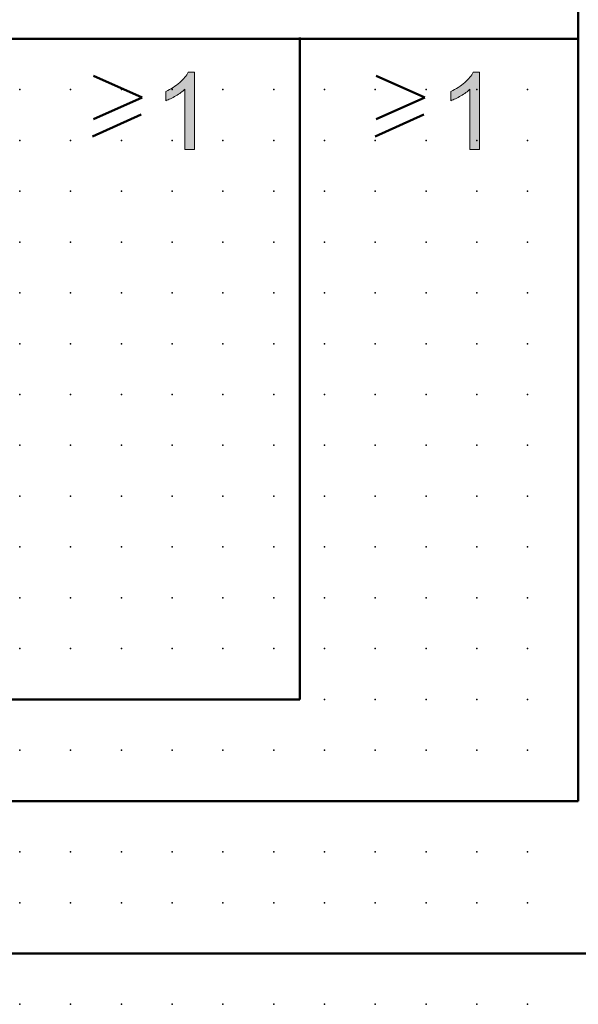
# Model space of a CAD drawing. Extents: x 0 to 90, y 1.5 to 89.
# Drawn here: x 32.5 to 60, y 1.5 to 50 of the extents above; entities that cross this region are included whole.
import ezdxf

# ---------------------------------------------------------------- set-up
doc = ezdxf.new("R2010")
doc.units = 0
doc.header["$PDSIZE"] = -2
doc.layers.get('0').update_dxf_attribs({"color": 9, "linetype": 'CONTINUOUS', "plot": 0})
doc.layers.add('00.9 GRID -025', color=1, linetype='CONTINUOUS', plot=False)
doc.layers.add('01.2-CONTINUOUS-025', color=2, linetype='CONTINUOUS')

# ---------------------------------------------------------------- blocks, each defined once
blk = doc.blocks.new('*U11')
blk.add_point((0, 0))
blk = doc.blocks.new('*U12')
at = {"layer": '00.9 GRID -025', "color": 0, "linetype": 'ByBlock', "lineweight": -2, "transparency": 16777216}
for p in [(-47.5, 57.5), (-45, 57.5), (-42.5, 57.5), (-40, 57.5), (-37.5, 57.5), (-35, 57.5), (-32.5, 57.5), (-30, 57.5), (-27.5, 57.5), (-25, 57.5), (-22.5, 57.5), (-20, 57.5), (-17.5, 57.5), (-15, 57.5), (-12.5, 57.5), (-10, 57.5), (-7.5, 57.5), (-5, 57.5), (-2.5, 57.5), (0, 57.5), (-47.5, 55), (-45, 55), (-42.5, 55), (-40, 55), (-37.5, 55), (-35, 55), (-32.5, 55), (-30, 55), (-27.5, 55), (-25, 55), (-22.5, 55), (-20, 55), (-17.5, 55), (-15, 55), (-12.5, 55), (-10, 55), (-7.5, 55), (-5, 55), (-2.5, 55), (0, 55), (-47.5, 52.5), (-45, 52.5), (-42.5, 52.5), (-40, 52.5), (-37.5, 52.5), (-35, 52.5), (-32.5, 52.5), (-30, 52.5), (-27.5, 52.5), (-25, 52.5), (-22.5, 52.5), (-20, 52.5), (-17.5, 52.5), (-15, 52.5), (-12.5, 52.5), (-10, 52.5), (-7.5, 52.5), (-5, 52.5), (-2.5, 52.5), (0, 52.5), (-47.5, 50), (-45, 50), (-42.5, 50), (-40, 50), (-37.5, 50), (-35, 50), (-32.5, 50), (-30, 50), (-27.5, 50), (-25, 50), (-22.5, 50), (-20, 50), (-17.5, 50), (-15, 50), (-12.5, 50), (-10, 50), (-7.5, 50), (-5, 50), (-2.5, 50), (0, 50), (-47.5, 47.5), (-45, 47.5), (-42.5, 47.5), (-40, 47.5), (-37.5, 47.5), (-35, 47.5), (-32.5, 47.5), (-30, 47.5), (-27.5, 47.5), (-25, 47.5), (-22.5, 47.5), (-20, 47.5), (-17.5, 47.5), (-15, 47.5), (-12.5, 47.5), (-10, 47.5), (-7.5, 47.5), (-5, 47.5), (-2.5, 47.5), (0, 47.5), (-47.5, 45), (-45, 45), (-42.5, 45), (-40, 45), (-37.5, 45), (-35, 45), (-32.5, 45), (-30, 45), (-27.5, 45), (-25, 45), (-22.5, 45), (-20, 45), (-17.5, 45), (-15, 45), (-12.5, 45), (-10, 45), (-7.5, 45), (-5, 45), (-2.5, 45), (0, 45), (-47.5, 42.5), (-45, 42.5), (-42.5, 42.5), (-40, 42.5), (-37.5, 42.5), (-35, 42.5), (-32.5, 42.5), (-30, 42.5), (-27.5, 42.5), (-25, 42.5), (-22.5, 42.5), (-20, 42.5), (-17.5, 42.5), (-15, 42.5), (-12.5, 42.5), (-10, 42.5), (-7.5, 42.5), (-5, 42.5), (-2.5, 42.5), (0, 42.5), (-47.5, 40), (-45, 40), (-42.5, 40), (-40, 40), (-37.5, 40), (-35, 40), (-32.5, 40), (-30, 40), (-27.5, 40), (-25, 40), (-22.5, 40), (-20, 40), (-17.5, 40), (-15, 40), (-12.5, 40), (-10, 40), (-7.5, 40), (-5, 40), (-2.5, 40), (0, 40), (-47.5, 37.5), (-45, 37.5), (-42.5, 37.5), (-40, 37.5), (-37.5, 37.5), (-35, 37.5), (-32.5, 37.5), (-30, 37.5), (-27.5, 37.5), (-25, 37.5), (-22.5, 37.5), (-20, 37.5), (-17.5, 37.5), (-15, 37.5), (-12.5, 37.5), (-10, 37.5), (-7.5, 37.5), (-5, 37.5), (-2.5, 37.5), (0, 37.5), (-47.5, 35), (-45, 35), (-42.5, 35), (-40, 35), (-37.5, 35), (-35, 35), (-32.5, 35), (-30, 35), (-27.5, 35), (-25, 35), (-22.5, 35), (-20, 35), (-17.5, 35), (-15, 35), (-12.5, 35), (-10, 35), (-7.5, 35), (-5, 35), (-2.5, 35), (0, 35), (-47.5, 32.5), (-45, 32.5), (-42.5, 32.5), (-40, 32.5), (-37.5, 32.5), (-35, 32.5), (-32.5, 32.5), (-30, 32.5), (-27.5, 32.5), (-25, 32.5), (-22.5, 32.5), (-20, 32.5), (-17.5, 32.5), (-15, 32.5), (-12.5, 32.5), (-10, 32.5), (-7.5, 32.5), (-5, 32.5), (-2.5, 32.5), (0, 32.5)]:
    blk.add_blockref('*U11', p, dxfattribs=at)

msp = doc.modelspace()

# ---------------------------------------------------------------- hatches: boundary and pattern name
at = {"layer": '01.2-CONTINUOUS-025'}
h = msp.add_hatch(color=256, dxfattribs=at)
h.dxf.hatch_style = 2
edge = h.paths.add_edge_path()
edge.add_spline(control_points=[(41.084, 43.58), (41.084, 43.58), (40.61, 43.58), (40.61, 43.58), (40.61, 43.58), (40.61, 46.543), (40.61, 46.543), (40.496, 46.436), (40.348, 46.33), (40.164, 46.223), (39.98, 46.116), (39.814, 46.036), (39.667, 45.981), (39.667, 45.981), (39.667, 46.433), (39.667, 46.433), (39.931, 46.555), (40.162, 46.703), (40.359, 46.878), (40.557, 47.052), (40.696, 47.22), (40.779, 47.383), (40.779, 47.383), (41.084, 47.383), (41.084, 47.383), (41.084, 47.383), (41.084, 43.58), (41.084, 43.58)], knot_values=[0, 0, 0, 0, 1, 1, 1, 2, 2, 2, 3, 3, 3, 4, 4, 4, 5, 5, 5, 6, 6, 6, 7, 7, 7, 8, 8, 8, 9, 9, 9, 9], degree=3, periodic=0)
h = msp.add_hatch(color=256, dxfattribs=at)
h.dxf.hatch_style = 2
edge = h.paths.add_edge_path()
edge.add_spline(control_points=[(55.117, 43.58), (55.117, 43.58), (54.643, 43.58), (54.643, 43.58), (54.643, 43.58), (54.643, 46.543), (54.643, 46.543), (54.53, 46.436), (54.381, 46.33), (54.197, 46.223), (54.013, 46.116), (53.847, 46.036), (53.701, 45.981), (53.701, 45.981), (53.701, 46.433), (53.701, 46.433), (53.964, 46.555), (54.195, 46.703), (54.392, 46.878), (54.59, 47.052), (54.73, 47.22), (54.812, 47.383), (54.812, 47.383), (55.117, 47.383), (55.117, 47.383), (55.117, 47.383), (55.117, 43.58), (55.117, 43.58)], knot_values=[0, 0, 0, 0, 1, 1, 1, 2, 2, 2, 3, 3, 3, 4, 4, 4, 5, 5, 5, 6, 6, 6, 7, 7, 7, 8, 8, 8, 9, 9, 9, 9], degree=3, periodic=0)

# ---------------------------------------------------------------- linework, layer by layer
at = {"layer": '01.2-CONTINUOUS-025', "lineweight": 50}
for p, q in [((59.981, 86.527), (59.981, 11.529)), ((19.982, 49.028), (59.981, 49.028)), ((46.27, 49.093), (46.27, 16.529)), ((38.504, 46.14), (36.11, 47.209)), ((52.422, 46.14), (50.027, 47.209)), ((36.11, 45.072), (38.504, 46.14)), ((50.027, 45.072), (52.422, 46.14)), ((36.065, 44.23), (38.459, 45.298)), ((49.982, 44.23), (52.377, 45.298)), ((46.27, 16.529), (19.982, 16.529)), ((59.981, 11.529), (20.005, 11.529)), ((72.481, 4.029), (19.982, 4.029))]:
    msp.add_line(p, q, dxfattribs=at)
at = {"layer": '01.2-CONTINUOUS-025', "lineweight": 0}
for points in [[(40.359, 46.878), (40.557, 47.052), (40.696, 47.22), (40.779, 47.383)], [(40.779, 47.383), (40.779, 47.383), (41.084, 47.383), (41.084, 47.383)], [(41.084, 47.383), (41.084, 47.383), (41.084, 43.58), (41.084, 43.58)], [(54.392, 46.878), (54.59, 47.052), (54.73, 47.22), (54.812, 47.383)], [(54.812, 47.383), (54.812, 47.383), (55.117, 47.383), (55.117, 47.383)], [(55.117, 47.383), (55.117, 47.383), (55.117, 43.58), (55.117, 43.58)], [(39.667, 46.433), (39.931, 46.555), (40.162, 46.703), (40.359, 46.878)], [(40.61, 46.543), (40.496, 46.436), (40.348, 46.33), (40.164, 46.223)], [(40.61, 43.58), (40.61, 43.58), (40.61, 46.543), (40.61, 46.543)], [(53.701, 46.433), (53.964, 46.555), (54.195, 46.703), (54.392, 46.878)], [(54.643, 46.543), (54.53, 46.436), (54.381, 46.33), (54.197, 46.223)], [(54.643, 43.58), (54.643, 43.58), (54.643, 46.543), (54.643, 46.543)], [(39.667, 45.981), (39.667, 45.981), (39.667, 46.433), (39.667, 46.433)], [(40.164, 46.223), (39.98, 46.116), (39.814, 46.036), (39.667, 45.981)], [(53.701, 45.981), (53.701, 45.981), (53.701, 46.433), (53.701, 46.433)], [(54.197, 46.223), (54.013, 46.116), (53.847, 46.036), (53.701, 45.981)], [(41.084, 43.58), (41.084, 43.58), (40.61, 43.58), (40.61, 43.58)], [(55.117, 43.58), (55.117, 43.58), (54.643, 43.58), (54.643, 43.58)]]:
    msp.add_open_spline(points, degree=3, dxfattribs=at)

# ---------------------------------------------------------------- block references
at = {"layer": '00.9 GRID -025', "rotation": 270}
msp.add_blockref('*U12', (-0.018, 1.529), dxfattribs=at)

doc.saveas('drawing.dxf')
